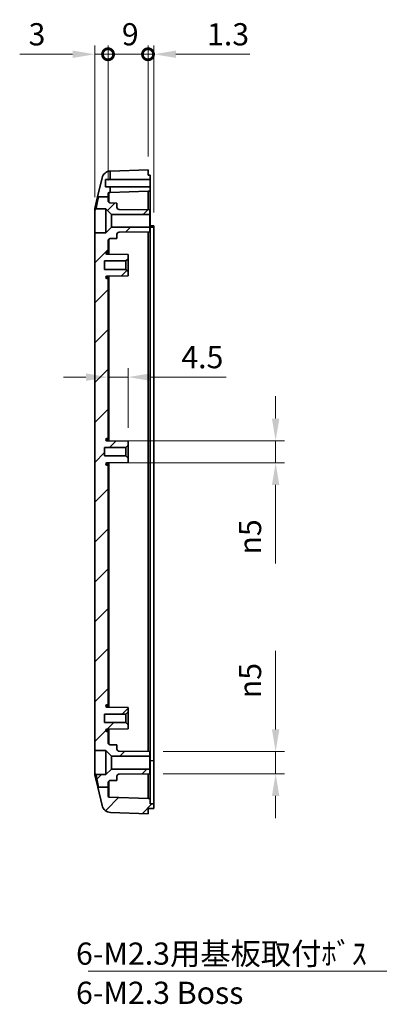
# Model space of a CAD drawing. Units: millimetres. Extents: x 0 to 5579, y 0 to 562.
# Drawn here: x 4927 to 5008, y 213 to 434 of the extents above; entities that cross this region are included whole.
import ezdxf

# ---------------------------------------------------------------- set-up
doc = ezdxf.new("R2010")
doc.units = ezdxf.units.MM
doc.header["$LTSCALE"] = 2
doc.layers.get('Defpoints').update_dxf_attribs({"lineweight": 25})
for name, color, linetype, lineweight in [('Dimension (ISO)', 7, 'Continuous', 18), ('Symbol (ISO)', 7, 'Continuous', 18), ('Visible (ISO)', 7, 'Continuous', 35), ('Visible Narrow (ISO)', 7, 'Continuous', 25)]:
    doc.layers.add(name, color=color, linetype=linetype, lineweight=lineweight)
doc.layers.add('Hatch (ISO)', color=1, linetype='Continuous', lineweight=18, true_color=0xff0000)
doc.styles.add('Note Text (TK)', font='txt')
doc.dimstyles.new('Default - Method 1b (TK)', dxfattribs={"dimscale": 2, "dimtxt": 2.5, "dimasz": 2.5, "dimexe": 1, "dimexo": 1.5, "dimgap": 1, "dimtad": 1, "dimtoh": 1, "dimrnd": 1e-08, "dimdsep": 46, "dimtxsty": 'Note Text (TK)', "dimcen": 0.09, "dimdle": 5, "dimclrd": 100, "dimclre": 100, "dimclrt": 7, "dimadec": 1, "dimazin": 1, "dimtfac": 1, "dimtmove": 0, "dimatfit": 3, "dimfxl": 0, "dimtolj": 1, "dimlwd": -1, "dimlwe": -1, "dimarcsym": 0})
doc.dimstyles.new('Default - Method 1b (TK)$7', dxfattribs={"dimscale": 2, "dimtxt": 2.5, "dimasz": 2.5, "dimexe": 1, "dimexo": 1.5, "dimgap": 1, "dimtad": 1, "dimtoh": 1, "dimrnd": 1e-08, "dimdsep": 46, "dimtxsty": 'Note Text (TK)', "dimcen": 0.09, "dimdle": 5, "dimclrd": 256, "dimclre": 100, "dimclrt": 7, "dimadec": 1, "dimazin": 1, "dimtfac": 1, "dimtmove": 0, "dimatfit": 3, "dimfxl": 0, "dimtolj": 1, "dimlwd": -1, "dimlwe": -1, "dimarcsym": 0})

# ---------------------------------------------------------------- blocks, each defined once
blk = doc.blocks.new('_DotSmall')
at = {"color": 0, "linetype": 'ByBlock', "const_width": 0.5}
blk.add_lwpolyline([(-0.0625, 0, 1), (0.0625, 0, 1)], format="xyb", close=True, dxfattribs=at)
blk = doc.blocks.new('*D237')
at = {"layer": 'Defpoints', "color": 0, "transparency": 16777216}
for p in [(4947.12, 426.59), (4947.12, 395.19), (4944.12, 391.44)]:
    blk.add_point(p, dxfattribs=at)
at = {"layer": 'Dimension (ISO)', "color": 100, "transparency": 16777216}
for p, q in [((4944.12, 394.44), (4944.12, 428.59)), ((4947.12, 398.19), (4947.12, 428.59)), ((4939.12, 426.59), (4927.22, 426.59)), ((4947.12, 426.59), (4944.12, 426.59)), ((4947.12, 426.59), (4957.12, 426.59))]:
    blk.add_line(p, q, dxfattribs=at)
blk.add_solid([(4939.12, 427.43), (4939.12, 425.76), (4944.12, 426.59)], dxfattribs=at)
at = {"layer": 'Dimension (ISO)', "color": 100, "transparency": 16777216, "xscale": 5, "yscale": 5, "zscale": 5, "rotation": 180}
blk.add_blockref('_DotSmall', (4947.12, 426.59), dxfattribs=at)
at = {"layer": 'Dimension (ISO)', "color": 7, "transparency": 16777216, "insert": (4929.22, 431.09), "char_height": 5, "attachment_point": 4, "style": 'Note Text (TK)'}
blk.add_mtext('\\A1;3', dxfattribs=at)
blk = doc.blocks.new('*D238')
at = {"layer": 'Defpoints', "color": 0, "transparency": 16777216}
for p in [(4957.42, 426.59), (4956.12, 400.59), (4957.42, 387.99)]:
    blk.add_point(p, dxfattribs=at)
at = {"layer": 'Dimension (ISO)', "color": 100, "transparency": 16777216}
for p, q in [((4956.12, 403.59), (4956.12, 428.59)), ((4957.42, 390.99), (4957.42, 428.59)), ((4956.12, 426.59), (4951.12, 426.59)), ((4956.12, 426.59), (4957.42, 426.59)), ((4962.42, 426.59), (4979.03, 426.59))]:
    blk.add_line(p, q, dxfattribs=at)
blk.add_solid([(4962.42, 427.43), (4962.42, 425.76), (4957.42, 426.59)], dxfattribs=at)
at = {"layer": 'Dimension (ISO)', "color": 100, "transparency": 16777216, "xscale": 5, "yscale": 5, "zscale": 5}
blk.add_blockref('_DotSmall', (4956.12, 426.59), dxfattribs=at)
at = {"layer": 'Dimension (ISO)', "color": 7, "transparency": 16777216, "insert": (4969.42, 431.09), "char_height": 5, "attachment_point": 4, "style": 'Note Text (TK)'}
blk.add_mtext('\\A1;1.3', dxfattribs=at)
blk = doc.blocks.new('*D239')
at = {"layer": 'Defpoints', "color": 0, "transparency": 16777216}
for p in [(4956.12, 426.59), (4956.12, 400.59), (4947.12, 395.19)]:
    blk.add_point(p, dxfattribs=at)
at = {"layer": 'Dimension (ISO)', "color": 100, "transparency": 16777216}
for p, q in [((4947.12, 398.19), (4947.12, 428.59)), ((4956.12, 403.59), (4956.12, 428.59)), ((4947.12, 426.59), (4956.12, 426.59))]:
    blk.add_line(p, q, dxfattribs=at)
at = {"layer": 'Dimension (ISO)', "color": 100, "transparency": 16777216, "xscale": 5, "yscale": 5, "zscale": 5, "rotation": 180}
blk.add_blockref('_DotSmall', (4947.12, 426.59), dxfattribs=at)
at = {"layer": 'Dimension (ISO)', "color": 100, "transparency": 16777216, "xscale": 5, "yscale": 5, "zscale": 5}
blk.add_blockref('_DotSmall', (4956.12, 426.59), dxfattribs=at)
at = {"layer": 'Dimension (ISO)', "color": 7, "transparency": 16777216, "insert": (4950.22, 431.09), "char_height": 5, "attachment_point": 4, "style": 'Note Text (TK)'}
blk.add_mtext('\\A1;9', dxfattribs=at)
blk = doc.blocks.new('*D240')
at = {"layer": 'Defpoints', "color": 0, "transparency": 16777216}
for p in [(4946.86, 339.58), (4946.86, 334.61), (4984.86, 334.61)]:
    blk.add_point(p, dxfattribs=at)
at = {"layer": 'Dimension (ISO)', "color": 100, "transparency": 16777216}
for p, q in [((4984.86, 344.58), (4984.86, 349.58)), ((4949.86, 339.58), (4986.86, 339.58)), ((4984.86, 339.58), (4984.86, 334.61)), ((4949.86, 334.61), (4986.86, 334.61)), ((4984.86, 329.61), (4984.86, 311.94))]:
    blk.add_line(p, q, dxfattribs=at)
for points in [[(4984.03, 344.58), (4985.7, 344.58), (4984.86, 339.58)], [(4984.03, 329.61), (4985.7, 329.61), (4984.86, 334.61)]]:
    blk.add_solid(points, dxfattribs=at)
at = {"layer": 'Dimension (ISO)', "color": 7, "transparency": 16777216, "insert": (4979.1, 313.94), "char_height": 5, "attachment_point": 4, "rotation": 90, "style": 'Note Text (TK)'}
blk.add_mtext('\\A1;\\fAIGDT|b0|i0;\\H5.0000;n\\fＭＳ Ｐゴシック|b0|i0;\\H5.0000;5', dxfattribs=at)
blk = doc.blocks.new('*D241')
at = {"layer": 'Defpoints', "color": 0, "transparency": 16777216}
for p in [(4956.52, 269.59), (4956.52, 264.59), (4984.86, 264.59)]:
    blk.add_point(p, dxfattribs=at)
at = {"layer": 'Dimension (ISO)', "color": 100, "transparency": 16777216}
for p, q in [((4984.86, 274.59), (4984.86, 292.26)), ((4959.52, 269.59), (4986.86, 269.59)), ((4984.86, 264.59), (4984.86, 269.59)), ((4959.52, 264.59), (4986.86, 264.59)), ((4984.86, 259.59), (4984.86, 254.59))]:
    blk.add_line(p, q, dxfattribs=at)
for points in [[(4984.03, 274.59), (4985.7, 274.59), (4984.86, 269.59)], [(4984.03, 259.59), (4985.7, 259.59), (4984.86, 264.59)]]:
    blk.add_solid(points, dxfattribs=at)
at = {"layer": 'Dimension (ISO)', "color": 7, "transparency": 16777216, "insert": (4979.1, 281.59), "char_height": 5, "attachment_point": 4, "rotation": 90, "style": 'Note Text (TK)'}
blk.add_mtext('\\A1;\\fAIGDT|b0|i0;\\H5.0000;n\\fＭＳ Ｐゴシック|b0|i0;\\H5.0000;5', dxfattribs=at)
blk = doc.blocks.new('*D242')
at = {"layer": 'Defpoints', "color": 0, "transparency": 16777216}
for p in [(4947.12, 353.9), (4951.62, 353.9), (4951.62, 339.49)]:
    blk.add_point(p, dxfattribs=at)
at = {"layer": 'Dimension (ISO)', "color": 100, "transparency": 16777216}
for p, q in [((4951.62, 342.49), (4951.62, 355.9)), ((4942.12, 353.9), (4937.12, 353.9)), ((4947.12, 353.9), (4951.62, 353.9)), ((4956.62, 353.9), (4973.74, 353.9))]:
    blk.add_line(p, q, dxfattribs=at)
for points in [[(4942.12, 354.73), (4942.12, 353.06), (4947.12, 353.9)], [(4956.62, 354.73), (4956.62, 353.06), (4951.62, 353.9)]]:
    blk.add_solid(points, dxfattribs=at)
at = {"layer": 'Dimension (ISO)', "color": 7, "transparency": 16777216, "insert": (4963.62, 358.4), "char_height": 5, "attachment_point": 4, "style": 'Note Text (TK)'}
blk.add_mtext('\\A1;4.5', dxfattribs=at)

msp = doc.modelspace()

# ---------------------------------------------------------------- hatches: boundary and pattern name
at = {"layer": 'Hatch (ISO)'}
h = msp.add_hatch(dxfattribs=at)
h.set_pattern_fill('ANSI31', color=256, scale=50.8, style=0)
h.set_pattern_definition([(45, (4557.5, -16), (-4.49013, 4.49013), [])])
edge = h.paths.add_edge_path()
edge.add_line((4944.9382, 394.4675), (4947.1186, 394.4675))
edge.add_line((4947.1186, 394.4675), (4947.1186, 395.1901))
edge.add_ellipse((4947.4186, 395.1901), major_axis=(-0.3, 0), ratio=1, start_angle=272, end_angle=360, ccw=False)
edge.add_line((4947.4081, 395.4899), (4947.6186, 395.4972))
edge.add_line((4947.6186, 395.4972), (4947.6186, 396.7441))
edge.add_line((4947.6186, 396.7441), (4946.5186, 396.7441))
edge.add_line((4946.5186, 396.7441), (4946.5186, 398.3941))
edge.add_line((4946.5186, 398.3941), (4947.6186, 398.3941))
edge.add_line((4947.6186, 398.3941), (4947.6186, 400.297))
edge.add_ellipse((4947.7173, 398.2995), major_axis=(-0.0987, 1.9976), ratio=1, start_angle=0, end_angle=74.041564)
edge.add_line((4945.7696, 398.7538), (4944.7699, 394.4675))
edge.add_line((4944.7699, 394.4675), (4944.9382, 394.4675))
edge = h.paths.add_edge_path()
edge.add_line((4946.6186, 269.7941), (4947.8686, 268.5441))
edge.add_line((4947.8686, 268.5441), (4956.5186, 268.5441))
edge.add_line((4956.5186, 268.5441), (4956.5186, 269.5941))
edge.add_line((4956.5186, 269.5941), (4949.6142, 269.6543))
edge.add_ellipse((4949.6186, 270.1543), major_axis=(-0.0044, -0.5), ratio=1, start_angle=270.5, end_angle=360, ccw=False)
edge.add_line((4949.1186, 270.1543), (4949.1186, 271.0941))
edge.add_line((4949.1186, 271.0941), (4947.6142, 271.1072))
edge.add_ellipse((4947.6186, 271.6072), major_axis=(-0.0044, -0.5), ratio=1, start_angle=270.5, end_angle=360, ccw=False)
edge.add_line((4947.1186, 271.6072), (4947.1186, 274.0941))
edge.add_line((4947.1186, 274.0941), (4946.8664, 274.0963))
edge.add_ellipse((4946.8686, 274.3463), major_axis=(-0.0022, -0.25), ratio=1, start_angle=270.5, end_angle=360, ccw=False)
edge.add_line((4946.6186, 274.3463), (4946.6186, 274.3611))
edge.add_ellipse((4946.8686, 274.3611), major_axis=(-0.25, 0), ratio=1, start_angle=271, end_angle=360, ccw=False)
edge.add_line((4946.8642, 274.6111), (4951.6186, 274.6941))
edge.add_line((4951.6186, 274.6941), (4951.6186, 275.6441))
edge.add_line((4951.6186, 275.6441), (4951.1186, 276.1441))
edge.add_line((4951.1186, 276.1441), (4946.3186, 276.1441))
edge.add_line((4946.3186, 276.1441), (4946.3186, 278.0441))
edge.add_line((4946.3186, 278.0441), (4951.1186, 278.0441))
edge.add_line((4951.1186, 278.0441), (4951.6186, 278.5441))
edge.add_line((4951.6186, 278.5441), (4951.6186, 279.4941))
edge.add_line((4951.6186, 279.4941), (4946.8642, 279.5771))
edge.add_ellipse((4946.8686, 279.827), major_axis=(-0.0044, -0.25), ratio=1, start_angle=271, end_angle=360, ccw=False)
edge.add_line((4946.6186, 279.827), (4946.6186, 279.8419))
edge.add_ellipse((4946.8686, 279.8419), major_axis=(-0.25, 0), ratio=1, start_angle=270.5, end_angle=360, ccw=False)
edge.add_line((4946.8664, 280.0919), (4947.1186, 280.0941))
edge.add_line((4947.1186, 280.0941), (4947.1186, 334.0941))
edge.add_line((4947.1186, 334.0941), (4946.8664, 334.0963))
edge.add_ellipse((4946.8686, 334.3463), major_axis=(-0.0022, -0.25), ratio=1, start_angle=270.5, end_angle=360, ccw=False)
edge.add_line((4946.6186, 334.3463), (4946.6186, 334.3611))
edge.add_ellipse((4946.8686, 334.3611), major_axis=(-0.25, 0), ratio=1, start_angle=271, end_angle=360, ccw=False)
edge.add_line((4946.8642, 334.6111), (4951.6186, 334.6941))
edge.add_line((4951.6186, 334.6941), (4951.6186, 335.6441))
edge.add_line((4951.6186, 335.6441), (4951.1186, 336.1441))
edge.add_line((4951.1186, 336.1441), (4946.3186, 336.1441))
edge.add_line((4946.3186, 336.1441), (4946.3186, 338.0441))
edge.add_line((4946.3186, 338.0441), (4951.1186, 338.0441))
edge.add_line((4951.1186, 338.0441), (4951.6186, 338.5441))
edge.add_line((4951.6186, 338.5441), (4951.6186, 339.4941))
edge.add_line((4951.6186, 339.4941), (4946.8642, 339.5771))
edge.add_ellipse((4946.8686, 339.827), major_axis=(-0.0044, -0.25), ratio=1, start_angle=271, end_angle=360, ccw=False)
edge.add_line((4946.6186, 339.827), (4946.6186, 339.8419))
edge.add_ellipse((4946.8686, 339.8419), major_axis=(-0.25, 0), ratio=1, start_angle=270.5, end_angle=360, ccw=False)
edge.add_line((4946.8664, 340.0919), (4947.1186, 340.0941))
edge.add_line((4947.1186, 340.0941), (4947.1186, 376.0941))
edge.add_line((4947.1186, 376.0941), (4946.8664, 376.0963))
edge.add_ellipse((4946.8686, 376.3463), major_axis=(-0.0022, -0.25), ratio=1, start_angle=270.5, end_angle=360, ccw=False)
edge.add_line((4946.6186, 376.3463), (4946.6186, 376.3611))
edge.add_ellipse((4946.8686, 376.3611), major_axis=(-0.25, 0), ratio=1, start_angle=271, end_angle=360, ccw=False)
edge.add_line((4946.8642, 376.6111), (4951.6186, 376.6941))
edge.add_line((4951.6186, 376.6941), (4951.6186, 377.6441))
edge.add_line((4951.6186, 377.6441), (4951.1186, 378.1441))
edge.add_line((4951.1186, 378.1441), (4946.3186, 378.1441))
edge.add_line((4946.3186, 378.1441), (4946.3186, 380.0441))
edge.add_line((4946.3186, 380.0441), (4951.1186, 380.0441))
edge.add_line((4951.1186, 380.0441), (4951.6186, 380.5441))
edge.add_line((4951.6186, 380.5441), (4951.6186, 381.4941))
edge.add_line((4951.6186, 381.4941), (4946.8642, 381.5771))
edge.add_ellipse((4946.8686, 381.827), major_axis=(-0.0044, -0.25), ratio=1, start_angle=271, end_angle=360, ccw=False)
edge.add_line((4946.6186, 381.827), (4946.6186, 381.8419))
edge.add_ellipse((4946.8686, 381.8419), major_axis=(-0.25, 0), ratio=1, start_angle=270.5, end_angle=360, ccw=False)
edge.add_line((4946.8664, 382.0919), (4947.1186, 382.0941))
edge.add_line((4947.1186, 382.0941), (4947.1186, 384.581))
edge.add_ellipse((4947.6186, 384.581), major_axis=(-0.5, 0), ratio=1, start_angle=270.5, end_angle=360, ccw=False)
edge.add_line((4947.6142, 385.0809), (4949.1186, 385.0941))
edge.add_line((4949.1186, 385.0941), (4949.1186, 386.0338))
edge.add_ellipse((4949.6186, 386.0338), major_axis=(-0.5, 0), ratio=1, start_angle=270.5, end_angle=360, ccw=False)
edge.add_line((4949.6142, 386.5338), (4956.5186, 386.5941))
edge.add_line((4956.5186, 386.5941), (4956.5186, 387.6441))
edge.add_line((4956.5186, 387.6441), (4947.8686, 387.6441))
edge.add_line((4947.8686, 387.6441), (4946.6186, 386.3941))
edge.add_line((4946.6186, 386.3941), (4944.1241, 386.3941))
edge.add_line((4944.1241, 386.3941), (4944.1241, 269.7941))
edge.add_line((4944.1241, 269.7941), (4946.6186, 269.7941))
edge = h.paths.add_edge_path()
edge.add_line((4944.97, 261.5683), (4947.1186, 261.5683))
edge.add_line((4947.1186, 261.5683), (4947.1186, 259.5981))
edge.add_ellipse((4947.4186, 259.5981), major_axis=(-0.0105, -0.2998), ratio=1, start_angle=272, end_angle=360)
edge.add_line((4947.4081, 259.2982), (4956.1186, 258.9941))
edge.add_line((4956.1186, 258.9941), (4956.6186, 258.9941))
edge.add_line((4956.6186, 258.9941), (4956.6186, 257.7941))
edge.add_line((4956.6186, 257.7941), (4957.4186, 257.7941))
edge.add_line((4957.4186, 257.7941), (4957.4186, 256.7941))
edge.add_line((4957.4186, 256.7941), (4956.1186, 256.7941))
edge.add_line((4956.1186, 256.7941), (4956.1186, 255.5941))
edge.add_line((4956.1186, 255.5941), (4947.6475, 255.8899))
edge.add_ellipse((4947.7173, 257.8887), major_axis=(-1.9477, -0.4543), ratio=1, start_angle=0, end_angle=74.871292, ccw=False)
edge.add_line((4945.7696, 257.4344), (4944.8054, 261.5683))
edge.add_line((4944.8054, 261.5683), (4944.97, 261.5683))
edge = h.paths.add_edge_path()
edge.add_line((4944.97, 261.5683), (4947.1186, 261.5683))
edge.add_line((4947.1186, 261.5683), (4947.1186, 262.581))
edge.add_ellipse((4947.6186, 262.581), major_axis=(-0.5, 0), ratio=1, start_angle=270.5, end_angle=360, ccw=False)
edge.add_line((4947.6142, 263.0809), (4949.1186, 263.0941))
edge.add_line((4949.1186, 263.0941), (4949.1186, 264.0338))
edge.add_ellipse((4949.6186, 264.0338), major_axis=(-0.5, 0), ratio=1, start_angle=270.5, end_angle=360, ccw=False)
edge.add_line((4949.6142, 264.5338), (4956.5186, 264.5941))
edge.add_line((4956.5186, 264.5941), (4956.5186, 265.6441))
edge.add_line((4956.5186, 265.6441), (4947.8686, 265.6441))
edge.add_line((4947.8686, 265.6441), (4946.6186, 264.3941))
edge.add_line((4946.6186, 264.3941), (4944.423, 264.3941))
edge.add_spline(control_points=[(4944.423, 264.3941), (4944.6127, 263.2792), (4944.97, 261.5683)], knot_values=[0.27917245, 0.27917245, 0.27917245, 0.5953264, 0.5953264, 0.5953264], weights=[1.12080894, 1.15570459, 1.1147011], degree=2, periodic=0)
edge = h.paths.add_edge_path()
edge.add_spline(control_points=[(4944.9382, 394.4675), (4944.6047, 392.8619), (4944.423, 391.7941)], knot_values=[0.26746821, 0.26746821, 0.26746821, 0.56988452, 0.56988452, 0.56988452], weights=[1.11812119, 1.15418829, 1.12080894], degree=2, periodic=0)
edge.add_line((4944.423, 391.7941), (4946.6186, 391.7941))
edge.add_line((4946.6186, 391.7941), (4947.8686, 390.5441))
edge.add_line((4947.8686, 390.5441), (4956.5186, 390.5441))
edge.add_line((4956.5186, 390.5441), (4956.5186, 391.5941))
edge.add_line((4956.5186, 391.5941), (4949.6142, 391.6543))
edge.add_ellipse((4949.6186, 392.1543), major_axis=(-0.0044, -0.5), ratio=1, start_angle=270.5, end_angle=360, ccw=False)
edge.add_line((4949.1186, 392.1543), (4949.1186, 393.0941))
edge.add_line((4949.1186, 393.0941), (4947.6142, 393.1072))
edge.add_ellipse((4947.6186, 393.6072), major_axis=(-0.0044, -0.5), ratio=1, start_angle=270.5, end_angle=360, ccw=False)
edge.add_line((4947.1186, 393.6072), (4947.1186, 394.4675))
edge.add_line((4947.1186, 394.4675), (4944.9382, 394.4675))

# ---------------------------------------------------------------- linework, layer by layer
at = {"layer": 'Visible (ISO)'}
for p, q in [((4947.6186, 398.3941), (4947.6186, 400.297)), ((4947.6475, 400.2983), (4956.1186, 400.5941)), ((4956.1186, 400.5941), (4956.1186, 399.3941)), ((4956.1186, 399.3941), (4956.6186, 399.3941)), ((4956.6186, 399.3941), (4956.6186, 398.3941)), ((4945.7696, 398.7538), (4944.7699, 394.4675)), ((4946.5186, 396.7441), (4946.5186, 398.3941)), ((4946.5186, 398.3941), (4947.6186, 398.3941)), ((4947.6186, 398.3941), (4956.6186, 398.3941)), ((4956.6186, 398.3941), (4956.6186, 396.7441)), ((4947.6186, 396.7441), (4946.5186, 396.7441)), ((4947.1186, 394.4675), (4947.1186, 395.1901)), ((4947.4081, 395.4899), (4947.6186, 395.4972)), ((4947.6186, 395.4972), (4947.6186, 396.7441)), ((4956.6186, 396.7441), (4947.6186, 396.7441)), ((4956.1186, 395.7941), (4947.6186, 395.4972)), ((4956.1186, 395.7941), (4956.6186, 395.7941)), ((4956.1186, 391.5976), (4956.1186, 395.7941)), ((4956.6186, 396.7441), (4956.6186, 395.7941)), ((4956.6186, 395.7941), (4956.6186, 388.7941)), ((4944.7699, 394.4675), (4944.1708, 391.8992)), ((4944.9382, 394.4675), (4947.1186, 394.4675)), ((4947.1186, 393.6072), (4947.1186, 394.4675)), ((4949.1186, 393.0941), (4947.6142, 393.1072)), ((4949.1186, 392.1543), (4949.1186, 393.0941)), ((4944.1186, 391.154), (4944.1186, 391.4449)), ((4944.1186, 386.3982), (4944.1186, 391.154)), ((4944.423, 391.7941), (4946.6186, 391.7941)), ((4946.6186, 391.7941), (4947.8686, 390.5441)), ((4946.6186, 386.3941), (4946.6186, 391.7941)), ((4947.8686, 390.5441), (4956.5186, 390.5441)), ((4947.8686, 390.5441), (4947.8686, 387.6441)), ((4956.5186, 391.5941), (4949.6142, 391.6543)), ((4956.5186, 390.5441), (4956.5186, 391.5941)), ((4956.5186, 390.5441), (4956.5186, 387.6441)), ((4956.6186, 388.7941), (4956.6186, 267.5941)), ((4957.4186, 387.9941), (4956.6186, 387.9941)), ((4957.4186, 387.9941), (4957.4186, 387.6941)), ((4944.1186, 386.3982), (4944.1186, 269.7899)), ((4946.6186, 386.3941), (4944.1241, 386.3941)), ((4944.1241, 386.3941), (4944.1241, 269.7941)), ((4947.8686, 387.6441), (4946.6186, 386.3941)), ((4956.5186, 387.6441), (4947.8686, 387.6441)), ((4949.1186, 385.0941), (4949.1186, 386.0338)), ((4949.6142, 386.5338), (4956.5186, 386.5941)), ((4956.1186, 386.5906), (4956.1186, 269.5976)), ((4956.5186, 386.5941), (4956.5186, 387.6441)), ((4957.4186, 387.6941), (4957.4186, 267.5941)), ((4947.1186, 382.0941), (4947.1186, 384.581)), ((4947.6142, 385.0809), (4949.1186, 385.0941)), ((4946.6186, 381.827), (4946.6186, 381.8419)), ((4951.6186, 381.4941), (4946.8642, 381.5771)), ((4946.8664, 382.0919), (4947.1186, 382.0941)), ((4947.1186, 382.0941), (4947.1186, 381.5726)), ((4951.6186, 380.5441), (4951.6186, 381.4941)), ((4946.3186, 378.1441), (4946.3186, 380.0441)), ((4946.3186, 380.0441), (4951.1186, 380.0441)), ((4951.1186, 380.0441), (4951.6186, 380.5441)), ((4951.1186, 378.1441), (4951.1186, 380.0441)), ((4951.6186, 380.5441), (4951.6186, 377.6441)), ((4951.1186, 378.1441), (4946.3186, 378.1441)), ((4951.6186, 377.6441), (4951.1186, 378.1441)), ((4951.6186, 376.6941), (4951.6186, 377.6441)), ((4946.6186, 376.3463), (4946.6186, 376.3611)), ((4946.8642, 376.6111), (4951.6186, 376.6941)), ((4947.1186, 376.0941), (4946.8664, 376.0963)), ((4947.1186, 376.6155), (4947.1186, 376.0941)), ((4947.1186, 340.0941), (4947.1186, 376.0941)), ((4946.6186, 339.827), (4946.6186, 339.8419)), ((4951.6186, 339.4941), (4946.8642, 339.5771)), ((4946.8664, 340.0919), (4947.1186, 340.0941)), ((4947.1186, 340.0941), (4947.1186, 339.5726)), ((4951.6186, 338.5441), (4951.6186, 339.4941)), ((4946.3186, 336.1441), (4946.3186, 338.0441)), ((4946.3186, 338.0441), (4951.1186, 338.0441)), ((4951.1186, 338.0441), (4951.6186, 338.5441)), ((4951.1186, 336.1441), (4951.1186, 338.0441)), ((4951.6186, 338.5441), (4951.6186, 335.6441)), ((4951.1186, 336.1441), (4946.3186, 336.1441)), ((4951.6186, 335.6441), (4951.1186, 336.1441)), ((4951.6186, 334.6941), (4951.6186, 335.6441)), ((4946.6186, 334.3463), (4946.6186, 334.3611)), ((4946.8642, 334.6111), (4951.6186, 334.6941)), ((4947.1186, 334.0941), (4946.8664, 334.0963)), ((4947.1186, 334.6155), (4947.1186, 334.0941)), ((4947.1186, 280.0941), (4947.1186, 334.0941)), ((4946.6186, 279.827), (4946.6186, 279.8419)), ((4951.6186, 279.4941), (4946.8642, 279.5771)), ((4946.8664, 280.0919), (4947.1186, 280.0941)), ((4947.1186, 280.0941), (4947.1186, 279.5726)), ((4951.6186, 278.5441), (4951.6186, 279.4941)), ((4946.3186, 276.1441), (4946.3186, 278.0441)), ((4946.3186, 278.0441), (4951.1186, 278.0441)), ((4951.1186, 278.0441), (4951.6186, 278.5441)), ((4951.1186, 276.1441), (4951.1186, 278.0441)), ((4951.6186, 278.5441), (4951.6186, 275.6441)), ((4951.1186, 276.1441), (4946.3186, 276.1441)), ((4951.6186, 275.6441), (4951.1186, 276.1441)), ((4951.6186, 274.6941), (4951.6186, 275.6441)), ((4946.6186, 274.3463), (4946.6186, 274.3611)), ((4946.8642, 274.6111), (4951.6186, 274.6941)), ((4947.1186, 274.0941), (4946.8664, 274.0963)), ((4947.1186, 274.6155), (4947.1186, 274.0941)), ((4947.1186, 271.6072), (4947.1186, 274.0941)), ((4949.1186, 271.0941), (4947.6142, 271.1072)), ((4949.1186, 270.1543), (4949.1186, 271.0941)), ((4944.1186, 265.0341), (4944.1186, 269.7899)), ((4944.1241, 269.7941), (4946.6186, 269.7941)), ((4946.6186, 269.7941), (4947.8686, 268.5441)), ((4946.6186, 264.3941), (4946.6186, 269.7941)), ((4947.8686, 268.5441), (4956.5186, 268.5441)), ((4947.8686, 268.5441), (4947.8686, 265.6441)), ((4956.5186, 269.5941), (4949.6142, 269.6543)), ((4956.5186, 268.5441), (4956.5186, 269.5941)), ((4956.5186, 268.5441), (4956.5186, 265.6441)), ((4956.6186, 267.5941), (4956.6186, 258.9941)), ((4957.4186, 267.5941), (4957.4186, 257.7941)), ((4944.1186, 264.7433), (4944.1186, 265.0341)), ((4944.8054, 261.5683), (4944.1708, 264.289)), ((4946.6186, 264.3941), (4944.423, 264.3941)), ((4947.8686, 265.6441), (4946.6186, 264.3941)), ((4956.5186, 265.6441), (4947.8686, 265.6441)), ((4949.1186, 263.0941), (4949.1186, 264.0338)), ((4949.6142, 264.5338), (4956.5186, 264.5941)), ((4956.1186, 258.9941), (4956.1186, 264.5906)), ((4956.5186, 264.5941), (4956.5186, 265.6441)), ((4947.1186, 261.5683), (4947.1186, 262.581)), ((4947.6142, 263.0809), (4949.1186, 263.0941)), ((4944.8054, 261.5683), (4945.7696, 257.4344)), ((4944.97, 261.5683), (4947.1186, 261.5683)), ((4947.1186, 259.5981), (4947.1186, 261.5683)), ((4956.1186, 258.9941), (4947.4081, 259.2982)), ((4956.6186, 258.9941), (4956.1186, 258.9941)), ((4956.6186, 257.7941), (4956.6186, 258.9941)), ((4957.4186, 257.7941), (4956.6186, 257.7941)), ((4957.4186, 256.7941), (4957.4186, 257.7941)), ((4947.6475, 255.8899), (4956.1186, 255.5941)), ((4956.1186, 255.5941), (4956.1186, 256.7941)), ((4956.1186, 256.7941), (4957.4186, 256.7941))]:
    msp.add_line(p, q, dxfattribs=at)
for centre, radius, start, end in [((4947.7173, 398.2995), 2, 92.829727, 166.871292), ((4947.7173, 398.2995), 2, 92, 92.829727), ((4947.4186, 395.1901), 0.3, 92, 180), ((4947.6186, 393.6072), 0.5, 180, 269.5), ((4946.1186, 391.4449), 2, 166.871292, 180), ((4949.6186, 392.1543), 0.5, 180, 269.5), ((4949.6186, 386.0338), 0.5, 90.5, 180), ((4947.6186, 384.581), 0.5, 90.5, 180), ((4946.8686, 381.8419), 0.25, 90.5, 180), ((4946.8686, 381.827), 0.25, 180, 269), ((4946.8686, 376.3611), 0.25, 91, 180), ((4946.8686, 376.3463), 0.25, 180, 269.5), ((4946.8686, 339.8419), 0.25, 90.5, 180), ((4946.8686, 339.827), 0.25, 180, 269), ((4946.8686, 334.3611), 0.25, 91, 180), ((4946.8686, 334.3463), 0.25, 180, 269.5), ((4946.8686, 279.8419), 0.25, 90.5, 180), ((4946.8686, 279.827), 0.25, 180, 269), ((4946.8686, 274.3611), 0.25, 91, 180), ((4946.8686, 274.3463), 0.25, 180, 269.5), ((4947.6186, 271.6072), 0.5, 180, 269.5), ((4949.6186, 270.1543), 0.5, 180, 269.5), ((4946.1186, 264.7433), 2, 180, 193.128708), ((4949.6186, 264.0338), 0.5, 90.5, 180), ((4947.6186, 262.581), 0.5, 90.5, 180), ((4947.4186, 259.5981), 0.3, 180, 268), ((4947.7173, 257.8887), 2, 193.128708, 268)]:
    msp.add_arc(centre, radius, start, end, dxfattribs=at)
for points, weights in [([(4944.9382, 394.4675), (4944.6047, 392.8619), (4944.423, 391.7941)], [1.1181211926, 1.154188293, 1.12080893937]), ([(4944.423, 264.3941), (4944.6127, 263.2792), (4944.97, 261.5683)], [1.12080893937, 1.15570459157, 1.1147011012])]:
    msp.add_rational_spline(points, weights, degree=2, dxfattribs=at)
for points, knots in [([(4944.1186, 391.154), (4944.1186, 391.1552), (4944.1186, 391.1563), (4944.119, 391.2668), (4944.1373, 391.3632), (4944.1708, 391.445)], [-0.0514465323, -0.0514465323, -0.0514465323, -0.0514465323, -0.0509127521, -0.0509127521, 0, 0, 0, 0]), ([(4944.1708, 391.445), (4944.2159, 391.5548), (4944.261, 391.6445), (4944.3464, 391.7644), (4944.3868, 391.7941), (4944.423, 391.7941)], [0.196444611, 0.196444611, 0.196444611, 0.196444611, 0.262682971, 0.262682971, 0.329564265, 0.329564265, 0.329564265, 0.329564265]), ([(4944.423, 264.3941), (4944.3868, 264.3941), (4944.3464, 264.4237), (4944.261, 264.5436), (4944.2159, 264.6333), (4944.1708, 264.7432)], [1.057508262, 1.057508262, 1.057508262, 1.057508262, 1.124389556, 1.124389556, 1.190627916, 1.190627916, 1.190627916, 1.190627916])]:
    msp.add_open_spline(points, degree=3, knots=knots, dxfattribs=at)
for points in [[(4944.1241, 386.3941), (4944.1204, 386.3941), (4944.1186, 386.3955), (4944.1186, 386.3982)], [(4944.1186, 269.7899), (4944.1186, 269.7927), (4944.1204, 269.7941), (4944.1241, 269.7941)], [(4944.1708, 264.7432), (4944.1369, 264.8259), (4944.1186, 264.9234), (4944.1186, 265.0341)]]:
    msp.add_open_spline(points, degree=3, dxfattribs=at)
at = {"layer": 'Visible Narrow (ISO)'}
for p, q in [((4947.4081, 393.1536), (4947.4081, 395.4899)), ((4944.1708, 391.8992), (4944.1708, 391.445)), ((4956.5186, 388.7941), (4956.6186, 388.7941)), ((4956.6186, 387.6941), (4957.4186, 387.6941)), ((4947.4081, 381.5676), (4947.4081, 385.0345)), ((4946.8664, 381.577), (4946.8664, 382.0919)), ((4946.8664, 376.0963), (4946.8664, 376.6111)), ((4947.4081, 339.5676), (4947.4081, 376.6206)), ((4946.8664, 339.577), (4946.8664, 340.0919)), ((4946.8664, 334.0963), (4946.8664, 334.6111)), ((4947.4081, 279.5676), (4947.4081, 334.6206)), ((4946.8664, 279.577), (4946.8664, 280.0919)), ((4946.8664, 274.0963), (4946.8664, 274.6111)), ((4947.4081, 271.1536), (4947.4081, 274.6206)), ((4956.5186, 267.5941), (4956.6186, 267.5941)), ((4956.6186, 267.5941), (4957.4186, 267.5941)), ((4944.1708, 264.7432), (4944.1708, 264.289)), ((4947.4081, 259.2982), (4947.4081, 263.0345))]:
    msp.add_line(p, q, dxfattribs=at)

# ---------------------------------------------------------------- texts
at = {"layer": 'Symbol (ISO)', "color": 7, "insert": (4939.9067, 226.5927), "char_height": 5, "width": 70.906434, "attachment_point": 1, "line_spacing_factor": 1.058182, "style": 'Note Text (TK)'}
msp.add_mtext('{\\fＭＳ Ｐゴシック|b0|i0;6-M2.3用基板取付ﾎﾞｽ\\P\\fＭＳ Ｐゴシック|b0|i0;6-M2.3 Boss}', dxfattribs=at)

# ---------------------------------------------------------------- dimensions: what is measured, and where the dimension line sits
at = {"layer": 'Dimension (ISO)', "color": 100, "true_color": 0x00ff3f}
for base, p1, p2, override, picture, middle in [((4947.1186, 426.5941), (4944.1186, 391.4449), (4947.1186, 395.1901), {"dimgap": 1, "dimtoh": 0, "dimdec": 2, "dimblk2": 'DotSmall', "dimsah": 1, "dimdle": 0, "dimtol": 0, "dimlim": 0, "dimtp": 0, "dimtm": 0, "dimtdec": 2, "dimtofl": 1, "dimatfit": 1}, '*D237', (4930.6697, 426.5941)), ((4956.1186, 426.5941), (4947.1186, 395.1901), (4956.1186, 400.5941), {"dimgap": 1, "dimtoh": 0, "dimdec": 2, "dimblk1": 'DotSmall', "dimblk2": 'DotSmall', "dimsah": 1, "dimdle": 0, "dimtol": 0, "dimlim": 0, "dimtp": 0, "dimtm": 0, "dimtdec": 2, "dimtofl": 1, "dimatfit": 1}, '*D239', (4951.6386, 426.5941)), ((4957.4186, 426.5941), (4956.1186, 400.5941), (4957.4186, 387.9941), {"dimgap": 1, "dimtoh": 0, "dimdec": 2, "dimblk1": 'DotSmall', "dimsah": 1, "dimdle": 0, "dimtol": 0, "dimlim": 0, "dimtp": 0, "dimtm": 0, "dimtdec": 2, "dimtofl": 1, "dimatfit": 1}, '*D238', (4973.2254, 426.5941))]:
    dim = msp.add_linear_dim(base=base, p1=p1, p2=p2, angle=180, dimstyle='Default - Method 1b (TK)', override=override, dxfattribs=at)
    dim.commit()
    dim.dimension.update_dxf_attribs({"geometry": picture, "text_midpoint": middle, "dimtype": 160})
dim = msp.add_linear_dim(base=(4951.6186, 353.8956), p1=(4947.1186, 353.8956), p2=(4951.6186, 339.4941), dimstyle='Default - Method 1b (TK)', override={"dimgap": 1, "dimtoh": 0, "dimdec": 2, "dimse1": 1, "dimtol": 0, "dimlim": 0, "dimtp": 0, "dimtm": 0, "dimtdec": 2, "dimtofl": 1, "dimatfit": 1}, dxfattribs=at)
dim.commit()
dim.dimension.update_dxf_attribs({"geometry": '*D242', "text_midpoint": (4967.6811, 353.8956), "dimtype": 160})
for base, p1, p2, override, picture, middle in [((4984.8642, 334.6111), (4946.8642, 339.5771), (4946.8642, 334.6111), {"dimgap": 1, "dimtoh": 0, "dimdec": 1, "dimtol": 0, "dimlim": 0, "dimtp": 0, "dimtm": 0, "dimtdec": 2, "dimtofl": 1, "dimatfit": 1}, '*D240', (4984.8642, 318.2772)), ((4984.8642, 264.5941), (4956.5186, 269.5941), (4956.5186, 264.5941), {"dimgap": 1, "dimtoh": 0, "dimdec": 2, "dimtol": 0, "dimlim": 0, "dimtp": 0, "dimtm": 0, "dimtdec": 2, "dimtofl": 1, "dimatfit": 1}, '*D241', (4984.8642, 285.928))]:
    dim = msp.add_linear_dim(base=base, p1=p1, p2=p2, angle=90, text='\\fAIGDT|b0|i0;\\H5.0000;n\\fＭＳ Ｐゴシック|b0|i0;\\H5.0000;<>', dimstyle='Default - Method 1b (TK)', override=override, dxfattribs=at)
    dim.commit()
    dim.dimension.update_dxf_attribs({"geometry": picture, "text_midpoint": middle, "dimtype": 160})

# ---------------------------------------------------------------- leaders
at = {"layer": 'Symbol (ISO)', "color": 100, "true_color": 0x00ff40, "annotation_type": 0, "has_hookline": 1, "hookline_direction": 1, "text_width": 68.1534}
msp.add_leader([(5047.0617, 275.2863), (5015.8131, 220.1345), (5010.8131, 220.1345)], dimstyle='Default - Method 1b (TK)$7', override={"dimgap": 0, "dimtad": 1}, dxfattribs=at)

doc.saveas('drawing.dxf')
